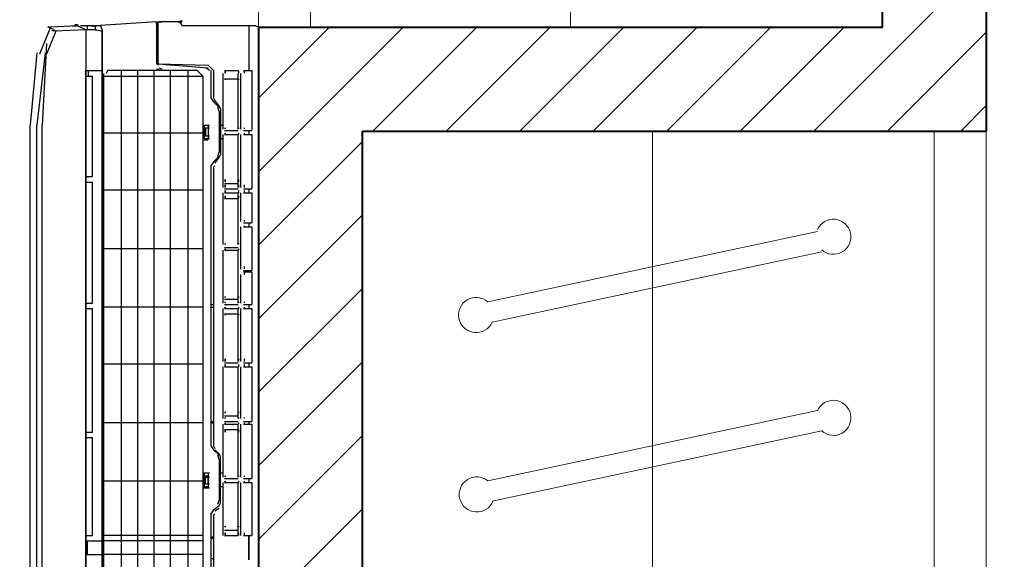
# Model space of a CAD drawing. Units: inches. Extents: x -50405 to 343718, y -696010 to -472064.
# Drawn here: x 321577 to 322524, y -509089 to -508570 of the extents above; entities that cross this region are included whole.
import ezdxf

# ---------------------------------------------------------------- set-up
doc = ezdxf.new("R2010")
doc.units = ezdxf.units.IN
doc.header["$MEASUREMENT"] = 0
for name, color, linetype, lineweight in [('4 tuong', 41, 'Continuous', 40), ('Hatch 1.3', 251, 'Continuous', 9), ('hatch-0AÏ', 253, 'Continuous', 5), ('NOITHAT', 42, 'Continuous', 15)]:
    doc.layers.add(name, color=color, linetype=linetype, lineweight=lineweight)
doc.layers.add('electric', color=1, linetype='Continuous')

msp = doc.modelspace()

# ---------------------------------------------------------------- hatches: boundary and pattern name
at = {"layer": 'electric'}
h = msp.add_hatch(color=250, dxfattribs=at)
h.dxf.hatch_style = 2
h.paths.add_polyline_path([(321733.74, -508572.13), (321731.13, -508572.13), (321731.13, -508570.83), (321733.74, -508570.83)])
h = msp.add_hatch(color=250, dxfattribs=at)
h.dxf.hatch_style = 2
h.paths.add_polyline_path([(321610.84, -508581.29), (321608.22, -508581.29), (321608.22, -508579.98), (321610.84, -508579.98)])
h = msp.add_hatch(color=250, dxfattribs=at)
h.dxf.hatch_style = 2
h.paths.add_polyline_path([(321806.96, -508577.36), (321804.35, -508577.36), (321804.35, -508576.06), (321806.96, -508576.06)])
h = msp.add_hatch(color=250, dxfattribs=at)
h.dxf.hatch_style = 2
h.paths.add_polyline_path([(321775.58, -508621.82), (321774.27, -508621.82), (321774.27, -508619.2), (321775.58, -508619.2)])
h = msp.add_hatch(color=250, dxfattribs=at)
h.dxf.hatch_style = 2
h.paths.add_polyline_path([(321775.58, -508628.36), (321774.27, -508628.36), (321774.27, -508627.05), (321775.58, -508627.05)])
h = msp.add_hatch(color=250, dxfattribs=at)
h.dxf.hatch_style = 2
h.paths.add_polyline_path([(321788.66, -508621.82), (321787.35, -508621.82), (321787.35, -508619.2), (321788.66, -508619.2)])
h = msp.add_hatch(color=250, dxfattribs=at)
h.dxf.hatch_style = 2
h.paths.add_polyline_path([(321788.66, -508628.36), (321787.35, -508628.36), (321787.35, -508627.05), (321788.66, -508627.05)])
h = msp.add_hatch(color=250, dxfattribs=at)
h.dxf.hatch_style = 2
h.paths.add_polyline_path([(321793.89, -508621.82), (321792.58, -508621.82), (321792.58, -508619.2), (321793.89, -508619.2)])
h = msp.add_hatch(color=250, dxfattribs=at)
h.dxf.hatch_style = 2
h.paths.add_polyline_path([(321775.58, -508675.43), (321774.27, -508675.43), (321774.27, -508674.12), (321775.58, -508674.12)])
h = msp.add_hatch(color=250, dxfattribs=at)
h.dxf.hatch_style = 2
h.paths.add_polyline_path([(321788.66, -508675.43), (321787.35, -508675.43), (321787.35, -508674.12), (321788.66, -508674.12)])
h = msp.add_hatch(color=250, dxfattribs=at)
h.dxf.hatch_style = 2
h.paths.add_polyline_path([(321793.89, -508675.43), (321792.58, -508675.43), (321792.58, -508674.12), (321793.89, -508674.12)])
h = msp.add_hatch(color=250, dxfattribs=at)
h.dxf.hatch_style = 2
h.paths.add_polyline_path([(321775.58, -508680.66), (321774.27, -508680.66), (321774.27, -508679.35), (321775.58, -508679.35)])
h = msp.add_hatch(color=250, dxfattribs=at)
h.dxf.hatch_style = 2
h.paths.add_polyline_path([(321788.66, -508680.66), (321787.35, -508680.66), (321787.35, -508679.35), (321788.66, -508679.35)])
h = msp.add_hatch(color=250, dxfattribs=at)
h.dxf.hatch_style = 2
h.paths.add_polyline_path([(321793.89, -508680.66), (321792.58, -508680.66), (321792.58, -508679.35), (321793.89, -508679.35)])
h = msp.add_hatch(color=250, dxfattribs=at)
h.dxf.hatch_style = 2
h.paths.add_polyline_path([(321775.58, -508726.42), (321774.27, -508726.42), (321774.27, -508723.81), (321775.58, -508723.81)])
h = msp.add_hatch(color=250, dxfattribs=at)
h.dxf.hatch_style = 2
h.paths.add_polyline_path([(321775.58, -508731.65), (321774.27, -508731.65), (321774.27, -508729.04), (321775.58, -508729.04)])
h = msp.add_hatch(color=250, dxfattribs=at)
h.dxf.hatch_style = 2
h.paths.add_polyline_path([(321788.66, -508726.42), (321787.35, -508726.42), (321787.35, -508723.81), (321788.66, -508723.81)])
h = msp.add_hatch(color=250, dxfattribs=at)
h.dxf.hatch_style = 2
h.paths.add_polyline_path([(321788.66, -508731.65), (321787.35, -508731.65), (321787.35, -508729.04), (321788.66, -508729.04)])
h = msp.add_hatch(color=250, dxfattribs=at)
h.dxf.hatch_style = 2
h.paths.add_polyline_path([(321793.89, -508731.65), (321792.58, -508731.65), (321792.58, -508729.04), (321793.89, -508729.04)])
h = msp.add_hatch(color=250, dxfattribs=at)
h.dxf.hatch_style = 2
h.paths.add_polyline_path([(321775.58, -508736.88), (321774.27, -508736.88), (321774.27, -508734.27), (321775.58, -508734.27)])
h = msp.add_hatch(color=250, dxfattribs=at)
h.dxf.hatch_style = 2
h.paths.add_polyline_path([(321775.58, -508742.11), (321774.27, -508742.11), (321774.27, -508739.5), (321775.58, -508739.5)])
h = msp.add_hatch(color=250, dxfattribs=at)
h.dxf.hatch_style = 2
h.paths.add_polyline_path([(321788.66, -508736.88), (321787.35, -508736.88), (321787.35, -508734.27), (321788.66, -508734.27)])
h = msp.add_hatch(color=250, dxfattribs=at)
h.dxf.hatch_style = 2
h.paths.add_polyline_path([(321788.66, -508742.11), (321787.35, -508742.11), (321787.35, -508739.5), (321788.66, -508739.5)])
h = msp.add_hatch(color=250, dxfattribs=at)
h.dxf.hatch_style = 2
h.paths.add_polyline_path([(321793.89, -508736.88), (321792.58, -508736.88), (321792.58, -508734.27), (321793.89, -508734.27)])
h = msp.add_hatch(color=250, dxfattribs=at)
h.dxf.hatch_style = 2
h.paths.add_polyline_path([(321793.89, -508764.34), (321792.58, -508764.34), (321792.58, -508763.03), (321793.89, -508763.03)])
h = msp.add_hatch(color=250, dxfattribs=at)
h.dxf.hatch_style = 2
h.paths.add_polyline_path([(321793.89, -508769.57), (321792.58, -508769.57), (321792.58, -508768.26), (321793.89, -508768.26)])
h = msp.add_hatch(color=250, dxfattribs=at)
h.dxf.hatch_style = 2
h.paths.add_polyline_path([(321775.58, -508786.57), (321774.27, -508786.57), (321774.27, -508785.26), (321775.58, -508785.26)])
h = msp.add_hatch(color=250, dxfattribs=at)
h.dxf.hatch_style = 2
h.paths.add_polyline_path([(321788.66, -508786.57), (321787.35, -508786.57), (321787.35, -508785.26), (321788.66, -508785.26)])
h = msp.add_hatch(color=250, dxfattribs=at)
h.dxf.hatch_style = 2
h.paths.add_polyline_path([(321775.58, -508791.8), (321774.27, -508791.8), (321774.27, -508790.49), (321775.58, -508790.49)])
h = msp.add_hatch(color=250, dxfattribs=at)
h.dxf.hatch_style = 2
h.paths.add_polyline_path([(321788.66, -508791.8), (321787.35, -508791.8), (321787.35, -508790.49), (321788.66, -508790.49)])
h = msp.add_hatch(color=250, dxfattribs=at)
h.dxf.hatch_style = 2
h.paths.add_polyline_path([(321793.89, -508810.1), (321792.58, -508810.1), (321792.58, -508807.49), (321793.89, -508807.49)])
h = msp.add_hatch(color=250, dxfattribs=at)
h.dxf.hatch_style = 2
h.paths.add_polyline_path([(321793.89, -508815.33), (321792.58, -508815.33), (321792.58, -508812.72), (321793.89, -508812.72)])
h = msp.add_hatch(color=250, dxfattribs=at)
h.dxf.hatch_style = 2
h.paths.add_polyline_path([(321775.58, -508837.56), (321774.27, -508837.56), (321774.27, -508836.25), (321775.58, -508836.25)])
h = msp.add_hatch(color=250, dxfattribs=at)
h.dxf.hatch_style = 2
h.paths.add_polyline_path([(321775.58, -508842.79), (321774.27, -508842.79), (321774.27, -508841.48), (321775.58, -508841.48)])
h = msp.add_hatch(color=250, dxfattribs=at)
h.dxf.hatch_style = 2
h.paths.add_polyline_path([(321788.66, -508837.56), (321787.35, -508837.56), (321787.35, -508836.25), (321788.66, -508836.25)])
h = msp.add_hatch(color=250, dxfattribs=at)
h.dxf.hatch_style = 2
h.paths.add_polyline_path([(321788.66, -508842.79), (321787.35, -508842.79), (321787.35, -508841.48), (321788.66, -508841.48)])
h = msp.add_hatch(color=250, dxfattribs=at)
h.dxf.hatch_style = 2
h.paths.add_polyline_path([(321793.89, -508842.79), (321792.58, -508842.79), (321792.58, -508841.48), (321793.89, -508841.48)])
h = msp.add_hatch(color=250, dxfattribs=at)
h.dxf.hatch_style = 2
h.paths.add_polyline_path([(321775.58, -508848.02), (321774.27, -508848.02), (321774.27, -508846.71), (321775.58, -508846.71)])
h = msp.add_hatch(color=250, dxfattribs=at)
h.dxf.hatch_style = 2
h.paths.add_polyline_path([(321775.58, -508854.56), (321774.27, -508854.56), (321774.27, -508853.25), (321775.58, -508853.25)])
h = msp.add_hatch(color=250, dxfattribs=at)
h.dxf.hatch_style = 2
h.paths.add_polyline_path([(321788.66, -508848.02), (321787.35, -508848.02), (321787.35, -508846.71), (321788.66, -508846.71)])
h = msp.add_hatch(color=250, dxfattribs=at)
h.dxf.hatch_style = 2
h.paths.add_polyline_path([(321788.66, -508854.56), (321787.35, -508854.56), (321787.35, -508853.25), (321788.66, -508853.25)])
h = msp.add_hatch(color=250, dxfattribs=at)
h.dxf.hatch_style = 2
h.paths.add_polyline_path([(321793.89, -508848.02), (321792.58, -508848.02), (321792.58, -508846.71), (321793.89, -508846.71)])
h = msp.add_hatch(color=250, dxfattribs=at)
h.dxf.hatch_style = 2
h.paths.add_polyline_path([(321775.58, -508899.01), (321774.27, -508899.01), (321774.27, -508896.4), (321775.58, -508896.4)])
h = msp.add_hatch(color=250, dxfattribs=at)
h.dxf.hatch_style = 2
h.paths.add_polyline_path([(321775.58, -508904.24), (321774.27, -508904.24), (321774.27, -508901.63), (321775.58, -508901.63)])
h = msp.add_hatch(color=250, dxfattribs=at)
h.dxf.hatch_style = 2
h.paths.add_polyline_path([(321788.66, -508899.01), (321787.35, -508899.01), (321787.35, -508896.4), (321788.66, -508896.4)])
h = msp.add_hatch(color=250, dxfattribs=at)
h.dxf.hatch_style = 2
h.paths.add_polyline_path([(321788.66, -508904.24), (321787.35, -508904.24), (321787.35, -508901.63), (321788.66, -508901.63)])
h = msp.add_hatch(color=250, dxfattribs=at)
h.dxf.hatch_style = 2
h.paths.add_polyline_path([(321793.89, -508899.01), (321792.58, -508899.01), (321792.58, -508896.4), (321793.89, -508896.4)])
h = msp.add_hatch(color=250, dxfattribs=at)
h.dxf.hatch_style = 2
h.paths.add_polyline_path([(321793.89, -508904.24), (321792.58, -508904.24), (321792.58, -508901.63), (321793.89, -508901.63)])
h = msp.add_hatch(color=250, dxfattribs=at)
h.dxf.hatch_style = 2
h.paths.add_polyline_path([(321775.58, -508948.7), (321774.27, -508948.7), (321774.27, -508947.39), (321775.58, -508947.39)])
h = msp.add_hatch(color=250, dxfattribs=at)
h.dxf.hatch_style = 2
h.paths.add_polyline_path([(321788.66, -508948.7), (321787.35, -508948.7), (321787.35, -508947.39), (321788.66, -508947.39)])
h = msp.add_hatch(color=250, dxfattribs=at)
h.dxf.hatch_style = 2
h.paths.add_polyline_path([(321775.58, -508953.93), (321774.27, -508953.93), (321774.27, -508952.62), (321775.58, -508952.62)])
h = msp.add_hatch(color=250, dxfattribs=at)
h.dxf.hatch_style = 2
h.paths.add_polyline_path([(321775.58, -508959.16), (321774.27, -508959.16), (321774.27, -508957.85), (321775.58, -508957.85)])
h = msp.add_hatch(color=250, dxfattribs=at)
h.dxf.hatch_style = 2
h.paths.add_polyline_path([(321788.66, -508953.93), (321787.35, -508953.93), (321787.35, -508952.62), (321788.66, -508952.62)])
h = msp.add_hatch(color=250, dxfattribs=at)
h.dxf.hatch_style = 2
h.paths.add_polyline_path([(321788.66, -508959.16), (321787.35, -508959.16), (321787.35, -508957.85), (321788.66, -508957.85)])
h = msp.add_hatch(color=250, dxfattribs=at)
h.dxf.hatch_style = 2
h.paths.add_polyline_path([(321793.89, -508953.93), (321792.58, -508953.93), (321792.58, -508952.62), (321793.89, -508952.62)])
h = msp.add_hatch(color=250, dxfattribs=at)
h.dxf.hatch_style = 2
h.paths.add_polyline_path([(321793.89, -508959.16), (321792.58, -508959.16), (321792.58, -508957.85), (321793.89, -508957.85)])
h = msp.add_hatch(color=250, dxfattribs=at)
h.dxf.hatch_style = 2
h.paths.add_polyline_path([(321775.58, -508967), (321774.27, -508967), (321774.27, -508964.39), (321775.58, -508964.39)])
h = msp.add_hatch(color=250, dxfattribs=at)
h.dxf.hatch_style = 2
h.paths.add_polyline_path([(321788.66, -508967), (321787.35, -508967), (321787.35, -508964.39), (321788.66, -508964.39)])
h = msp.add_hatch(color=250, dxfattribs=at)
h.dxf.hatch_style = 2
h.paths.add_polyline_path([(321775.58, -509010.15), (321774.27, -509010.15), (321774.27, -509008.84), (321775.58, -509008.84)])
h = msp.add_hatch(color=250, dxfattribs=at)
h.dxf.hatch_style = 2
h.paths.add_polyline_path([(321775.58, -509015.38), (321774.27, -509015.38), (321774.27, -509014.07), (321775.58, -509014.07)])
h = msp.add_hatch(color=250, dxfattribs=at)
h.dxf.hatch_style = 2
h.paths.add_polyline_path([(321788.66, -509010.15), (321787.35, -509010.15), (321787.35, -509008.84), (321788.66, -509008.84)])
h = msp.add_hatch(color=250, dxfattribs=at)
h.dxf.hatch_style = 2
h.paths.add_polyline_path([(321788.66, -509015.38), (321787.35, -509015.38), (321787.35, -509014.07), (321788.66, -509014.07)])
h = msp.add_hatch(color=250, dxfattribs=at)
h.dxf.hatch_style = 2
h.paths.add_polyline_path([(321793.89, -509010.15), (321792.58, -509010.15), (321792.58, -509008.84), (321793.89, -509008.84)])
h = msp.add_hatch(color=250, dxfattribs=at)
h.dxf.hatch_style = 2
h.paths.add_polyline_path([(321793.89, -509015.38), (321792.58, -509015.38), (321792.58, -509014.07), (321793.89, -509014.07)])
h = msp.add_hatch(color=250, dxfattribs=at)
h.dxf.hatch_style = 2
h.paths.add_polyline_path([(321775.58, -509058.53), (321774.27, -509058.53), (321774.27, -509057.22), (321775.58, -509057.22)])
h = msp.add_hatch(color=250, dxfattribs=at)
h.dxf.hatch_style = 2
h.paths.add_polyline_path([(321788.66, -509058.53), (321787.35, -509058.53), (321787.35, -509057.22), (321788.66, -509057.22)])
h = msp.add_hatch(color=250, dxfattribs=at)
h.dxf.hatch_style = 2
h.paths.add_polyline_path([(321775.58, -509066.38), (321774.27, -509066.38), (321774.27, -509063.76), (321775.58, -509063.76)])
h = msp.add_hatch(color=250, dxfattribs=at)
h.dxf.hatch_style = 2
h.paths.add_polyline_path([(321788.66, -509066.38), (321787.35, -509066.38), (321787.35, -509063.76), (321788.66, -509063.76)])
h = msp.add_hatch(color=250, dxfattribs=at)
h.dxf.hatch_style = 2
h.paths.add_polyline_path([(321793.89, -509066.38), (321792.58, -509066.38), (321792.58, -509063.76), (321793.89, -509063.76)])
at = {"layer": 'hatch-0AÏ'}
h = msp.add_hatch(dxfattribs=at)
h.set_pattern_fill('ANSI31', color=256, scale=400, style=0)
h.set_pattern_definition([(45, (143968.777, 22956.26), (-35.355339, 35.355339), [])])
h.paths.add_polyline_path([(318306.96, -511327.36), (321806.96, -511327.36), (321806.96, -511227.36), (321906.96, -511227.36), (321906.96, -511327.36), (330706.96, -511327.36), (330706.96, -510927.36), (330806.96, -510927.36), (330806.96, -511327.36), (335906.96, -511327.36), (335906.96, -509977.36), (336006.96, -509977.36), (336006.96, -511427.36), (316906.96, -511427.36), (316906.96, -511227.36), (318306.96, -511227.36)])
h.paths.add_polyline_path([(318306.96, -510827.36), (318106.96, -510827.36), (318106.96, -510627.36), (318306.96, -510627.36)], flags=17)
h.paths.add_polyline_path([(318306.96, -509727.36), (318106.96, -509727.36), (318106.96, -509327.36), (316906.96, -509327.36), (316906.96, -508727.36), (317106.96, -508727.36), (317106.96, -509127.36), (318306.96, -509127.36)], flags=17)
h.paths.add_polyline_path([(318306.96, -507127.36), (317106.96, -507127.36), (317106.96, -507527.36), (316906.96, -507527.36), (316906.96, -506927.36), (336006.96, -506927.36), (336006.96, -508377.36), (335906.96, -508377.36), (335906.96, -507027.36), (332306.96, -507027.36), (332306.96, -508627.36), (332906.96, -508627.36), (332906.96, -509627.36), (332756.96, -509627.36), (332756.96, -509527.36), (332806.96, -509527.36), (332806.96, -508727.36), (332206.96, -508727.36), (332206.96, -507027.36), (331306.96, -507027.36), (331306.96, -507227.36), (330806.96, -507227.36), (330806.96, -509527.36), (332056.96, -509527.36), (332056.96, -509627.36), (330806.96, -509627.36), (330806.96, -510027.36), (330706.96, -510027.36), (330706.96, -507027.36), (328506.96, -507027.36), (328506.96, -507227.36), (328506.96, -509227.36), (327806.96, -509227.36), (327806.96, -509127.36), (328406.96, -509127.36), (328406.96, -507227.36), (327906.96, -507227.36), (327906.96, -507027.36), (327006.96, -507027.36), (327006.96, -509127.36), (327106.96, -509127.36), (327106.96, -509227.36), (327006.96, -509227.36), (327006.96, -510327.36), (326806.96, -510327.36), (326806.96, -510227.36), (326906.96, -510227.36), (326906.96, -507027.36), (322506.96, -507027.36), (322506.96, -508677.36), (321906.96, -508677.36), (321906.96, -510227.36), (325906.96, -510227.36), (325906.96, -510327.36), (321806.96, -510327.36), (321806.96, -508577.36), (322406.96, -508577.36), (322406.96, -507027.36), (318306.96, -507027.36)])
h.paths.add_polyline_path([(328006.96, -507027.36), (328006.96, -507177.36), (328406.96, -507177.36), (328406.96, -507027.36)], flags=16)
h.paths.add_polyline_path([(330806.96, -507027.36), (330806.96, -507177.36), (331206.96, -507177.36), (331206.96, -507027.36)], flags=16)

# ---------------------------------------------------------------- linework, layer by layer
at = {"layer": '4 tuong'}
for p, q in [((322406.96, -508577.36), (322406.96, -507027.36)), ((322506.96, -507027.36), (322506.96, -508677.36)), ((321806.96, -508577.36), (321806.96, -510327.36)), ((321806.96, -508577.36), (322406.96, -508577.36)), ((321906.96, -510227.36), (321906.96, -508677.36)), ((321906.96, -508677.36), (322506.96, -508677.36))]:
    msp.add_line(p, q, dxfattribs=at)
at = {"layer": 'electric', "color": 250}
for points in [[(321606.91, -508577.36), (321596.45, -508603.51)], [(321606.91, -508577.36), (321604.3, -508577.36)], [(321610.84, -508579.98), (321604.3, -508577.36)], [(321633.06, -508576.06), (321606.91, -508577.36)], [(321633.06, -508576.06), (321606.91, -508577.36)], [(321640.91, -508579.98), (321610.84, -508581.29)], [(321640.91, -508579.98), (321610.84, -508581.29)], [(321627.83, -508576.06), (321631.76, -508576.06)], [(321627.83, -508576.06), (321631.76, -508576.06)], [(321631.76, -508574.75), (321630.45, -508576.06)], [(321630.45, -508574.75), (321633.06, -508574.75)], [(321630.45, -508574.75), (321633.06, -508574.75)], [(321630.45, -508574.75), (321633.06, -508574.75)], [(321630.45, -508574.75), (321633.06, -508574.75)], [(321631.76, -508574.75), (321630.45, -508576.06)], [(321633.06, -508574.75), (321633.06, -508576.06)], [(321633.06, -508574.75), (321633.06, -508576.06)], [(321640.91, -508579.98), (321633.06, -508576.06)], [(321640.91, -508579.98), (321633.06, -508576.06)], [(321643.52, -508576.06), (321635.68, -508576.06)], [(321643.52, -508576.06), (321635.68, -508576.06)], [(321650.06, -508579.98), (321640.91, -508579.98)], [(321650.06, -508579.98), (321640.91, -508579.98)], [(321650.06, -508579.98), (321640.91, -508579.98)], [(321640.91, -508579.98), (321640.91, -509696.6)], [(321642.22, -508576.06), (321642.22, -508579.98)], [(321642.22, -508576.06), (321642.22, -508579.98)], [(321646.14, -508576.06), (321643.52, -508576.06)], [(321646.14, -508576.06), (321643.52, -508576.06)], [(321646.14, -508576.06), (321650.06, -508576.06)], [(321647.45, -508576.06), (321646.14, -508576.06)], [(321646.14, -508576.06), (321650.06, -508576.06)], [(321647.45, -508576.06), (321646.14, -508576.06)], [(321650.06, -508576.06), (321647.45, -508576.06)], [(321647.45, -508576.06), (321651.37, -508576.06)], [(321647.45, -508576.06), (321651.37, -508576.06)], [(321650.06, -508576.06), (321647.45, -508576.06)], [(321650.06, -508576.06), (321647.45, -508576.06)], [(321647.45, -508576.06), (321651.37, -508576.06)], [(321708.9, -508572.13), (321650.06, -508576.06)], [(321708.9, -508572.13), (321650.06, -508576.06)], [(321708.9, -508572.13), (321650.06, -508576.06)], [(321651.37, -508576.06), (321650.06, -508576.06)], [(321650.06, -508576.06), (321650.06, -508579.98)], [(321651.37, -508576.06), (321650.06, -508576.06)], [(321650.06, -508576.06), (321650.06, -508579.98)], [(321651.37, -508576.06), (321650.06, -508576.06)], [(321650.06, -508579.98), (321651.37, -508579.98)], [(321650.06, -508579.98), (321651.37, -508579.98)], [(321650.06, -508579.98), (321651.37, -508579.98)], [(321655.29, -508576.06), (321651.37, -508576.06)], [(321655.29, -508576.06), (321651.37, -508576.06)], [(321655.29, -508576.06), (321651.37, -508576.06)], [(321655.29, -508576.06), (321651.37, -508576.06)], [(321651.37, -508579.98), (321656.6, -508581.29)], [(321651.37, -508579.98), (321656.6, -508581.29)], [(321651.37, -508579.98), (321656.6, -508581.29)], [(321656.6, -508579.98), (321655.29, -508576.06)], [(321656.6, -508579.98), (321655.29, -508576.06)], [(321656.6, -508579.98), (321655.29, -508576.06)], [(321656.6, -508579.98), (321656.6, -509737.13)], [(321656.6, -509737.13), (321656.6, -508579.98)], [(321708.9, -508572.13), (321708.9, -508574.75)], [(321708.9, -508572.13), (321708.9, -508612.67)], [(321708.9, -508574.75), (321708.9, -508572.13)], [(321710.21, -508572.13), (321714.13, -508572.13)], [(321710.21, -508572.13), (321710.21, -508613.97)], [(321731.13, -508572.13), (321711.51, -508572.13)], [(321729.82, -508572.13), (321733.74, -508572.13)], [(321731.13, -508572.13), (321733.74, -508576.06)], [(321804.35, -508576.06), (321733.74, -508576.06)], [(321797.81, -508576.06), (321797.81, -508619.2)], [(321806.96, -508577.36), (321806.96, -509738.44)], [(321612.14, -508581.29), (321602.99, -508603.51)], [(321602.99, -508593.05), (321599.07, -508671.5)], [(321593.84, -508602.21), (321587.3, -508671.5)], [(321601.68, -508602.21), (321593.84, -508671.5)], [(321708.9, -508612.67), (321711.51, -508612.67)], [(321708.9, -508617.9), (321711.51, -508617.9)], [(321710.21, -508612.67), (321758.58, -508616.59)], [(321710.21, -508612.67), (321758.58, -508613.97)], [(321711.51, -508616.59), (321714.13, -508617.9)], [(321759.89, -508619.2), (321755.97, -508616.59)], [(321759.89, -508619.2), (321755.97, -508616.59)], [(321763.81, -508619.2), (321758.58, -508613.97)], [(321640.91, -509738.44), (321640.91, -508619.2)], [(321640.91, -508619.2), (321656.6, -508619.2)], [(321640.91, -508624.43), (321647.45, -508624.43)], [(321643.52, -508624.43), (321643.52, -508619.2)], [(321647.45, -508721.19), (321647.45, -508624.43)], [(321657.91, -508621.82), (321657.91, -509534.47)], [(321657.91, -508624.43), (321753.35, -508624.43)], [(321661.83, -508619.2), (321660.52, -508621.82)], [(321748.12, -508619.2), (321661.83, -508619.2)], [(321674.9, -508619.2), (321674.9, -509538.39)], [(321690.59, -508619.2), (321690.59, -509538.39)], [(321706.28, -508619.2), (321706.28, -509538.39)], [(321721.97, -508619.2), (321721.97, -509538.39)], [(321738.97, -508619.2), (321738.97, -509538.39)], [(321753.35, -508624.43), (321748.12, -508619.2)], [(321753.35, -508624.43), (321753.35, -509078.14)], [(321761.2, -508619.2), (321761.2, -508645.35)], [(321763.81, -508619.2), (321763.81, -508645.35)], [(321772.97, -508675.43), (321772.97, -508621.82)], [(321774.27, -508619.2), (321787.35, -508619.2)], [(321774.27, -508627.05), (321787.35, -508627.05)], [(321787.35, -508675.43), (321787.35, -508621.82)], [(321789.97, -508675.43), (321789.97, -508621.82)], [(321792.58, -508619.2), (321800.43, -508619.2)], [(321800.43, -508619.2), (321800.43, -508676.73)], [(321761.2, -508645.35), (321763.81, -508649.28)], [(321763.81, -508645.35), (321765.12, -508647.97)], [(321769.04, -508654.51), (321763.81, -508649.28)], [(321769.04, -508653.2), (321765.12, -508647.97)], [(321769.04, -508658.43), (321767.74, -508654.51)], [(321770.35, -508655.81), (321769.04, -508653.2)], [(321770.35, -508655.81), (321770.35, -508700.27)], [(321769.04, -508658.43), (321769.04, -508697.66)], [(321587.3, -509644.3), (321587.3, -508671.5)], [(321593.84, -509644.3), (321593.84, -508671.5)], [(321599.07, -509644.3), (321599.07, -508671.5)], [(321753.35, -508671.5), (321755.97, -508671.5)], [(321754.66, -508671.5), (321754.66, -508684.58)], [(321754.66, -508671.5), (321758.58, -508671.5)], [(321754.66, -508674.12), (321758.58, -508674.12)], [(321754.66, -508674.12), (321758.58, -508674.12)], [(321754.66, -508674.12), (321754.66, -508684.58)], [(321755.97, -508671.5), (321758.58, -508671.5)], [(321755.97, -508671.5), (321759.89, -508671.5)], [(321755.97, -508674.12), (321759.89, -508674.12)], [(321755.97, -508674.12), (321755.97, -508681.96)], [(321758.58, -508671.5), (321758.58, -508684.58)], [(321758.58, -508674.12), (321758.58, -508681.96)], [(321769.04, -508671.5), (321772.97, -508671.5)], [(321753.35, -508679.35), (321657.91, -508679.35)], [(321753.35, -508684.58), (321755.97, -508684.58)], [(321754.66, -508681.96), (321758.58, -508681.96)], [(321754.66, -508684.58), (321758.58, -508684.58)], [(321755.97, -508681.96), (321759.89, -508681.96)], [(321755.97, -508684.58), (321758.58, -508684.58)], [(321755.97, -508684.58), (321759.89, -508684.58)], [(321769.04, -508684.58), (321772.97, -508684.58)], [(321772.97, -508731.65), (321772.97, -508680.66)], [(321774.27, -508676.73), (321787.35, -508676.73)], [(321774.27, -508680.66), (321787.35, -508680.66)], [(321787.35, -508731.65), (321787.35, -508680.66)], [(321789.97, -508731.65), (321789.97, -508680.66)], [(321792.58, -508676.73), (321800.43, -508676.73)], [(321792.58, -508680.66), (321800.43, -508680.66)], [(321797.81, -508676.73), (321797.81, -508680.66)], [(321800.43, -508680.66), (321800.43, -508732.96)], [(321754.66, -508685.89), (321758.58, -508685.89)], [(321763.81, -508706.81), (321769.04, -508701.58)], [(321765.12, -508708.12), (321769.04, -508702.89)], [(321767.74, -508701.58), (321769.04, -508697.66)], [(321769.04, -508702.89), (321770.35, -508700.27)], [(321763.81, -508706.81), (321761.2, -508710.73)], [(321761.2, -508710.73), (321761.2, -508980.08)], [(321765.12, -508710.73), (321763.81, -508712.04)], [(321763.81, -508712.04), (321763.81, -508980.08)], [(321640.91, -508721.19), (321647.45, -508721.19)], [(321640.91, -508726.42), (321647.45, -508726.42)], [(321647.45, -508842.79), (321647.45, -508726.42)], [(321774.27, -508727.73), (321787.35, -508727.73)], [(321753.35, -508734.27), (321657.91, -508734.27)], [(321772.97, -508786.57), (321772.97, -508736.88)], [(321774.27, -508732.96), (321787.35, -508732.96)], [(321774.27, -508736.88), (321787.35, -508736.88)], [(321787.35, -508786.57), (321787.35, -508736.88)], [(321789.97, -508764.34), (321789.97, -508736.88)], [(321792.58, -508732.96), (321800.43, -508732.96)], [(321792.58, -508736.88), (321800.43, -508736.88)], [(321797.81, -508732.96), (321797.81, -508736.88)], [(321800.43, -508736.88), (321800.43, -508765.65)], [(321774.27, -508742.11), (321787.35, -508742.11)], [(321789.97, -508810.1), (321789.97, -508769.57)], [(321792.58, -508765.65), (321800.43, -508765.65)], [(321792.58, -508769.57), (321800.43, -508769.57)], [(321797.81, -508765.65), (321797.81, -508769.57)], [(321800.43, -508769.57), (321800.43, -508811.41)], [(321753.35, -508790.49), (321657.91, -508790.49)], [(321772.97, -508842.79), (321772.97, -508791.8)], [(321774.27, -508789.18), (321787.35, -508789.18)], [(321774.27, -508791.8), (321787.35, -508791.8)], [(321787.35, -508842.79), (321787.35, -508791.8)], [(321789.97, -508842.79), (321789.97, -508815.33)], [(321792.58, -508811.41), (321800.43, -508811.41)], [(321792.58, -508812.72), (321800.43, -508812.72)], [(321797.81, -508811.41), (321797.81, -508812.72)], [(321800.43, -508812.72), (321800.43, -508844.1)], [(321640.91, -508842.79), (321647.45, -508842.79)], [(321761.2, -508844.1), (321763.81, -508844.1)], [(321774.27, -508838.87), (321787.35, -508838.87)], [(321774.27, -508844.1), (321787.35, -508844.1)], [(321792.58, -508844.1), (321800.43, -508844.1)], [(321797.81, -508844.1), (321797.81, -508848.02)], [(321640.91, -508848.02), (321647.45, -508848.02)], [(321647.45, -508967), (321647.45, -508848.02)], [(321753.35, -508846.71), (321657.91, -508846.71)], [(321761.2, -508846.71), (321763.81, -508846.71)], [(321772.97, -508899.01), (321772.97, -508848.02)], [(321774.27, -508848.02), (321787.35, -508848.02)], [(321774.27, -508853.25), (321787.35, -508853.25)], [(321787.35, -508899.01), (321787.35, -508848.02)], [(321789.97, -508899.01), (321789.97, -508848.02)], [(321792.58, -508848.02), (321800.43, -508848.02)], [(321800.43, -508848.02), (321800.43, -508900.32)], [(321753.35, -508901.63), (321657.91, -508901.63)], [(321774.27, -508900.32), (321787.35, -508900.32)], [(321792.58, -508900.32), (321800.43, -508900.32)], [(321797.81, -508900.32), (321797.81, -508904.24)], [(321772.97, -508953.93), (321772.97, -508904.24)], [(321774.27, -508904.24), (321787.35, -508904.24)], [(321787.35, -508953.93), (321787.35, -508904.24)], [(321789.97, -508953.93), (321789.97, -508904.24)], [(321792.58, -508904.24), (321800.43, -508904.24)], [(321800.43, -508904.24), (321800.43, -508956.54)], [(321753.35, -508957.85), (321657.91, -508957.85)], [(321761.2, -508956.54), (321763.81, -508956.54)], [(321761.2, -508957.85), (321763.81, -508957.85)], [(321772.97, -509010.15), (321772.97, -508959.16)], [(321774.27, -508951.31), (321787.35, -508951.31)], [(321774.27, -508956.54), (321787.35, -508956.54)], [(321774.27, -508959.16), (321787.35, -508959.16)], [(321787.35, -509010.15), (321787.35, -508959.16)], [(321789.97, -509010.15), (321789.97, -508959.16)], [(321792.58, -508956.54), (321800.43, -508956.54)], [(321792.58, -508959.16), (321800.43, -508959.16)], [(321797.81, -508956.54), (321797.81, -508959.16)], [(321800.43, -508959.16), (321800.43, -509011.46)], [(321640.91, -508967), (321647.45, -508967)], [(321774.27, -508964.39), (321787.35, -508964.39)], [(321640.91, -508972.23), (321647.45, -508972.23)], [(321647.45, -509066.38), (321647.45, -508972.23)], [(321761.2, -508980.08), (321763.81, -508984)], [(321763.81, -508980.08), (321765.12, -508982.69)], [(321769.04, -508989.23), (321763.81, -508984)], [(321765.12, -508984), (321769.04, -508987.92)], [(321769.04, -508993.15), (321767.74, -508989.23)], [(321770.35, -508990.54), (321769.04, -508987.92)], [(321769.04, -508993.15), (321769.04, -509032.38)], [(321770.35, -509035), (321770.35, -508990.54)], [(321753.35, -509006.23), (321755.97, -509006.23)], [(321754.66, -509006.23), (321758.58, -509006.23)], [(321754.66, -509006.23), (321754.66, -509020.61)], [(321755.97, -509006.23), (321759.89, -509006.23)], [(321758.58, -509006.23), (321758.58, -509020.61)], [(321769.04, -509006.23), (321772.97, -509006.23)], [(321753.35, -509014.07), (321657.91, -509014.07)], [(321754.66, -509008.84), (321758.58, -509008.84)], [(321754.66, -509008.84), (321758.58, -509008.84)], [(321754.66, -509019.3), (321754.66, -509008.84)], [(321755.97, -509008.84), (321758.58, -509008.84)], [(321755.97, -509016.69), (321755.97, -509008.84)], [(321755.97, -509010.15), (321759.89, -509010.15)], [(321758.58, -509016.69), (321758.58, -509010.15)], [(321772.97, -509066.38), (321772.97, -509015.38)], [(321774.27, -509011.46), (321787.35, -509011.46)], [(321774.27, -509015.38), (321787.35, -509015.38)], [(321787.35, -509066.38), (321787.35, -509015.38)], [(321789.97, -509066.38), (321789.97, -509015.38)], [(321792.58, -509011.46), (321800.43, -509011.46)], [(321792.58, -509015.38), (321800.43, -509015.38)], [(321797.81, -509011.46), (321797.81, -509015.38)], [(321800.43, -509015.38), (321800.43, -509066.38)], [(321753.35, -509020.61), (321755.97, -509020.61)], [(321754.66, -509016.69), (321758.58, -509016.69)], [(321754.66, -509019.3), (321758.58, -509019.3)], [(321754.66, -509020.61), (321758.58, -509020.61)], [(321755.97, -509016.69), (321759.89, -509016.69)], [(321755.97, -509019.3), (321758.58, -509019.3)], [(321755.97, -509020.61), (321759.89, -509020.61)], [(321769.04, -509019.3), (321772.97, -509019.3)], [(321767.74, -509036.3), (321769.04, -509032.38)], [(321769.04, -509037.61), (321770.35, -509035)], [(321763.81, -509041.53), (321761.2, -509045.46)], [(321763.81, -509041.53), (321769.04, -509037.61)], [(321769.04, -509040.23), (321765.12, -509042.84)], [(321761.2, -509045.46), (321761.2, -509278.19)], [(321765.12, -509045.46), (321763.81, -509046.76)], [(321763.81, -509046.76), (321763.81, -509278.19)], [(321774.27, -509061.15), (321787.35, -509061.15)], [(321640.91, -509066.38), (321647.45, -509066.38)], [(321640.91, -509071.61), (321656.6, -509071.61)], [(321642.22, -509071.61), (321642.22, -509084.68)], [(321753.35, -509066.38), (321657.91, -509066.38)], [(321753.35, -509071.61), (321657.91, -509071.61)], [(321761.2, -509067.68), (321763.81, -509067.68)], [(321761.2, -509068.99), (321763.81, -509068.99)], [(321774.27, -509066.38), (321787.35, -509066.38)], [(321792.58, -509066.38), (321800.43, -509066.38)], [(321797.81, -509089.91), (321797.81, -509066.38)], [(321797.81, -509066.38), (321797.81, -509089.91)], [(321753.35, -509078.14), (321753.35, -509531.85)], [(321640.91, -509084.68), (321656.6, -509084.68)], [(321753.35, -509084.68), (321657.91, -509084.68)], [(321761.2, -509088.6), (321763.81, -509088.6)]]:
    msp.add_lwpolyline(points, dxfattribs=at)
at = {"layer": 'Hatch 1.3'}
for p, q in [((322106.96, -508577.36), (322106.96, -507027.36)), ((322185.97, -510227.36), (322185.97, -508677.36)), ((322027.5, -508841.63), (322344.45, -508774.08)), ((322031.67, -508861.19), (322348.62, -508793.64)), ((322027.5, -509013.8), (322344.45, -508946.25)), ((322031.67, -509033.36), (322348.62, -508965.81))]:
    msp.add_line(p, q, dxfattribs=at)
for centre, start, end in [((322359.85, -508779.02), 228.33831, 155.72377), ((322016.27, -508854.25), 48.33831, 335.72377), ((322359.85, -508953.19), 228.33831, 155.72377), ((322016.95, -509026.86), 50.72287, 338.10832)]:
    msp.add_arc(centre, 16.89, start, end, dxfattribs=at)
at = {"layer": 'NOITHAT'}
for p, q in [((321806.96, -508577.36), (321806.96, -507027.36)), ((321856.96, -508577.36), (321856.96, -507027.36)), ((322456.96, -508677.36), (322456.96, -510227.36)), ((322506.96, -508677.36), (322506.96, -510227.36))]:
    msp.add_line(p, q, dxfattribs=at)

doc.saveas('drawing.dxf')
